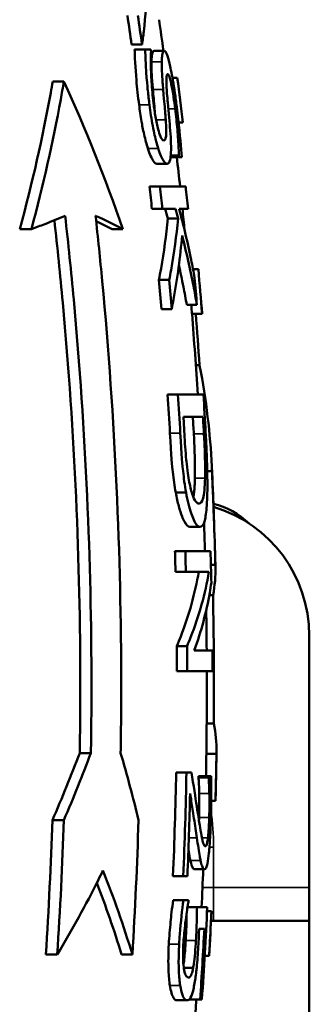
# Model space of a CAD drawing. Units: millimetres. Extents: x 0 to 3564, y 0 to 2520.
# Drawn here: x 671 to 714, y 1140 to 1287 of the extents above; entities that cross this region are included whole.
import ezdxf

# ---------------------------------------------------------------- set-up
doc = ezdxf.new("R2010")
doc.units = ezdxf.units.MM
doc.header["$LTSCALE"] = 6
doc.layers.add('Sichtbar (ISO)', color=7, linetype='Continuous', lineweight=50)
doc.layers.add('Sichtbar schmal (ISO)', color=7, linetype='Continuous', lineweight=35)

msp = doc.modelspace()

# ---------------------------------------------------------------- linework, layer by layer
at = {"layer": 'Sichtbar (ISO)'}
for p, q in [((688.92, 1283.31), (687.36, 1283.31)), ((689.36, 1282.56), (687.81, 1282.56)), ((689.36, 1282.56), (690.22, 1282.56)), ((692.24, 1282.38), (690.71, 1282.38)), ((677.28, 1277.83), (675.62, 1277.83)), ((694.16, 1278.34), (693.44, 1278.34)), ((694.16, 1278.34), (694.16, 1278.34)), ((695, 1271.7), (694.35, 1271.7)), ((695, 1271.7), (695, 1271.7)), ((694.39, 1266.78), (693.19, 1266.78)), ((692.65, 1265.56), (691.11, 1265.56)), ((694.42, 1266.53), (693.16, 1266.53)), ((694.83, 1266.53), (694.42, 1266.53)), ((691.58, 1262.18), (690.03, 1262.18)), ((691.58, 1262.18), (695.41, 1262.18)), ((691.93, 1258.86), (690.39, 1258.86)), ((693.88, 1258.86), (691.93, 1258.86)), ((695.76, 1258.86), (694.43, 1258.86)), ((694.29, 1257.4), (692.77, 1257.4)), ((672.44, 1255.83), (670.7, 1255.83)), ((686.06, 1255.83), (684.46, 1255.83)), ((697.3, 1249.86), (696.5, 1249.86)), ((697.3, 1249.86), (697.3, 1249.86)), ((692.96, 1248.26), (691.42, 1248.26)), ((693.33, 1243.94), (691.79, 1243.94)), ((697.08, 1244.55), (695.57, 1244.55)), ((697.86, 1243.22), (696.35, 1243.22)), ((697.86, 1243.22), (697.86, 1243.22)), ((697.47, 1235.6), (696.92, 1235.6)), ((694.26, 1231.22), (692.72, 1231.22)), ((694.26, 1231.22), (698.05, 1231.22)), ((697.98, 1227.9), (695.08, 1227.9)), ((699.33, 1219.8), (698.62, 1219.8)), ((695.47, 1216.61), (693.93, 1216.61)), ((697.54, 1211.51), (696.02, 1211.51)), ((695.35, 1207.9), (693.81, 1207.9)), ((695.35, 1207.9), (699.11, 1207.9)), ((699.83, 1205.86), (699.17, 1205.86)), ((695.43, 1204.8), (693.9, 1204.8)), ((698.88, 1204.8), (695.43, 1204.8)), ((699.48, 1201.32), (698.93, 1201.32)), ((713.81, 1195.33), (713.81, 1157.83)), ((695.62, 1193.74), (694.09, 1193.74)), ((696.69, 1193.11), (699.38, 1193.11)), ((695.64, 1190.01), (694.11, 1190.01)), ((699.4, 1190.01), (695.64, 1190.01)), ((699.59, 1182.23), (698.54, 1182.23)), ((681.3, 1177.83), (679.64, 1177.83)), ((699.99, 1177.7), (698.49, 1177.7)), ((695.52, 1174.92), (693.99, 1174.92)), ((695.52, 1174.92), (696.26, 1174.92)), ((698.84, 1174.39), (697.33, 1174.39)), ((698.84, 1174.39), (699.19, 1174.39)), ((698.84, 1174.21), (697.33, 1174.21)), ((699.85, 1170.69), (699.21, 1170.69)), ((677.27, 1167.83), (675.57, 1167.83)), ((698.23, 1160.54), (696.72, 1160.54)), ((695.06, 1159.5), (693.52, 1159.5)), ((695.67, 1159.5), (695.06, 1159.5)), ((713.81, 1152.83), (713.81, 1157.83)), ((695.09, 1155.9), (693.56, 1155.9)), ((695.09, 1155.9), (695.82, 1155.9)), ((697.1, 1154.86), (695.67, 1154.86)), ((697.1, 1154.86), (698.62, 1154.86)), ((699.25, 1154.28), (698.59, 1154.28)), ((699.25, 1154.28), (699.26, 1154.28)), ((713.81, 1152.83), (699.18, 1152.83)), ((713.81, 1092.83), (713.81, 1152.83)), ((698.19, 1151.64), (697.41, 1151.64)), ((676.29, 1147.83), (674.59, 1147.83)), ((687.47, 1147.83), (685.87, 1147.83)), ((698.9, 1147.63), (698.24, 1147.63)), ((698.9, 1147.63), (698.9, 1147.63)), ((696.52, 1145.83), (695.13, 1145.83)), ((695.61, 1141.01), (694.08, 1141.01)), ((697.56, 1141.15), (696.05, 1141.15)), ((697.83, 1141.15), (697.56, 1141.15))]:
    msp.add_line(p, q, dxfattribs=at)
for centre, radius, start, end in [((2.75, 1187.83), 695.81, 7.80981, 8.19559), ((2.75, 1187.83), 697.31, 6.90836, 7.45868), ((2.75, 1187.83), 695.81, 6.13413, 6.49499), ((2.75, 1187.83), 695.81, 5.59253, 5.85903), ((2.75, 1187.83), 697.31, 4.55594, 5.10389), ((2.75, 1187.83), 695.81, 3.57568, 4.56578), ((2.75, 1187.83), 697.31, 1.45791, 2.68597), ((696.56, 1203.33), 12, 46.32, 75.6596), ((693.81, 1195.33), 20, 0, 73.3209), ((2.75, 1187.83), 695.81, 0.43541, 0.92836), ((2.75, 1187.83), 695.81, 359.18969, 0.18017), ((2.75, 1187.83), 697.31, 358.61627, 359.19143), ((2.75, 1187.83), 695.81, 357.28477, 357.75231), ((2.75, 1187.83), 697.31, 356.69551, 357.24228), ((2.75, 1187.83), 695.81, 355.85644, 356.1535)]:
    msp.add_arc(centre, radius, start, end, dxfattribs=at)
for points, knots in [([(688.92, 1283.31), (689.01, 1283.96), (689.09, 1284.62), (689.43, 1287.58), (689.62, 1289.9), (689.74, 1292.2)], [27.427708, 27.427708, 27.427708, 27.427708, 27.712954, 27.712954, 28.719732, 28.719732, 28.719732, 28.719732]), ([(688.47, 1274.35), (688.32, 1275.56), (688.17, 1276.83), (687.92, 1279.77), (687.83, 1281.79), (687.81, 1282.56)], [0, 0, 0, 0, 0.364851, 0.364851, 0.9032989, 0.9032989, 0.9032989, 0.9032989]), ([(689.36, 1282.56), (689.48, 1279.11), (689.73, 1276.84), (689.85, 1275.76), (689.94, 1275.05), (690.03, 1274.35)], [-0.3256937, -0.3256937, -0.3256937, -0.3256937, -0.2112087, -0.2112087, 0, 0, 0, 0]), ([(690.63, 1274.6), (690.49, 1275.67), (690.39, 1276.72), (690.27, 1278.62), (690.22, 1279.74), (690.22, 1281.39), (690.23, 1281.87), (690.25, 1282.32)], [-1.085645, -1.085645, -1.085645, -1.085645, -0.600731, -0.600731, -0.184489, -0.184489, 0, 0, 0, 0]), ([(690.32, 1280.76), (690.33, 1281.27), (690.37, 1281.65), (690.47, 1282.1), (690.55, 1282.38), (690.71, 1282.38)], [0, 0, 0, 0, 0.2250345, 0.2250345, 0.3716192, 0.3716192, 0.3716192, 0.3716192]), ([(692.24, 1282.38), (692.15, 1282.38), (692.07, 1282.3), (691.94, 1281.9), (691.9, 1281.6), (691.86, 1281.16), (691.85, 1280.97), (691.85, 1280.76)], [-0.3689734, -0.3689734, -0.3689734, -0.3689734, -0.2365029, -0.2365029, -0.0947026, -0.0947026, 0, 0, 0, 0]), ([(694.08, 1273.97), (693.99, 1274.68), (693.9, 1275.39), (693.7, 1276.74), (693.6, 1277.37), (693.3, 1279.16), (693.13, 1279.97), (692.87, 1281.09), (692.73, 1281.56), (692.47, 1282.22), (692.35, 1282.38), (692.24, 1282.38)], [-0.9987942, -0.9987942, -0.9987942, -0.9987942, -0.8724014, -0.8724014, -0.7551397, -0.7551397, -0.5233296, -0.5233296, -0.2697812, -0.2697812, 0, 0, 0, 0]), ([(690.53, 1276.62), (690.46, 1277.38), (690.4, 1278.13), (690.34, 1279.26), (690.3, 1280), (690.32, 1280.76)], [0, 0, 0, 0, 0.2358765, 0.2358765, 0.3777159, 0.3777159, 0.3777159, 0.3777159]), ([(691.85, 1280.76), (691.84, 1280.34), (691.85, 1279.88), (691.89, 1278.84), (691.93, 1278.26), (692, 1277.32), (692.03, 1276.97), (692.06, 1276.62)], [-0.4939227, -0.4939227, -0.4939227, -0.4939227, -0.3013464, -0.3013464, -0.1085255, -0.1085255, 0, 0, 0, 0]), ([(692.66, 1275.65), (692.61, 1276.25), (692.57, 1276.84), (692.54, 1277.68), (692.53, 1277.98), (692.55, 1278.48), (692.58, 1278.65), (692.65, 1278.87), (692.7, 1278.91), (692.75, 1278.91)], [-0.5548229, -0.5548229, -0.5548229, -0.5548229, -0.3682103, -0.3682103, -0.2510218, -0.2510218, -0.1229557, -0.1229557, 0, 0, 0, 0]), ([(692.75, 1278.91), (692.79, 1278.91), (692.83, 1278.88), (692.91, 1278.74), (692.95, 1278.64), (693.08, 1278.27), (693.16, 1277.94), (693.25, 1277.51), (693.26, 1277.46), (693.39, 1276.84), (693.5, 1276.21), (693.69, 1274.95), (693.77, 1274.35), (693.85, 1273.75)], [-0.738309, -0.738309, -0.738309, -0.738309, -0.6468571, -0.6468571, -0.5595325, -0.5595325, -0.4121473, -0.4121473, -0.3920703, -0.3920703, -0.1817351, -0.1817351, 0, 0, 0, 0]), ([(670.7, 1255.83), (672.6, 1262.72), (674.13, 1269.53), (675.42, 1276.69), (675.52, 1277.26), (675.62, 1277.83)], [23.646273, 23.646273, 23.646273, 23.646273, 26.0664, 26.0664, 26.273582, 26.273582, 26.273582, 26.273582]), ([(677.28, 1277.83), (677.13, 1276.92), (676.97, 1276.03), (675.67, 1268.86), (674.22, 1262.38), (672.44, 1255.83)], [100.593221, 100.593221, 100.593221, 100.593221, 100.921236, 100.921236, 103.225771, 103.225771, 103.225771, 103.225771]), ([(690.83, 1273.11), (690.81, 1273.46), (690.78, 1273.81), (690.71, 1274.53), (690.7, 1274.62), (690.61, 1275.72), (690.57, 1276.18), (690.53, 1276.62)], [0.1038496, 0.1038496, 0.1038496, 0.1038496, 0.2106587, 0.2106587, 0.3251773, 0.3251773, 0.4038876, 0.4038876, 0.4038876, 0.4038876]), ([(692.06, 1276.62), (692.25, 1274.46), (692.28, 1274.13), (692.4, 1272.73), (692.42, 1272.41), (692.45, 1272.11)], [-0.4359882, -0.4359882, -0.4359882, -0.4359882, -0.0967634, -0.0967634, 0, 0, 0, 0]), ([(693.11, 1270.52), (693.01, 1271.78), (692.89, 1273.09), (692.72, 1275), (692.69, 1275.33), (692.66, 1275.65)], [-0.5934153, -0.5934153, -0.5934153, -0.5934153, -0.099338, -0.099338, 0, 0, 0, 0]), ([(689.79, 1267.83), (689.59, 1268.46), (689.4, 1269.15), (689.05, 1270.68), (688.93, 1271.33), (688.7, 1272.67), (688.58, 1273.52), (688.47, 1274.35)], [0, 0, 0, 0, 0.2616391, 0.2616391, 0.5195695, 0.5195695, 0.9126778, 0.9126778, 0.9126778, 0.9126778]), ([(690.03, 1274.35), (690.16, 1273.31), (690.32, 1272.21), (690.7, 1270.15), (690.9, 1269.37), (691.13, 1268.51), (691.23, 1268.16), (691.33, 1267.83)], [-0.4901662, -0.4901662, -0.4901662, -0.4901662, -0.3187215, -0.3187215, -0.1371583, -0.1371583, 0, 0, 0, 0]), ([(692.15, 1269.03), (692.07, 1269.03), (691.99, 1269.07), (691.83, 1269.28), (691.74, 1269.43), (691.53, 1269.93), (691.41, 1270.32), (691.17, 1271.24), (691.04, 1271.88), (690.81, 1273.21), (690.71, 1273.91), (690.63, 1274.6)], [-0.7398384, -0.7398384, -0.7398384, -0.7398384, -0.6422353, -0.6422353, -0.5495988, -0.5495988, -0.4125875, -0.4125875, -0.2068215, -0.2068215, 0, 0, 0, 0]), ([(694.83, 1266.53), (694.73, 1267.95), (694.57, 1269.82), (694.22, 1272.81), (694.15, 1273.39), (694.08, 1273.97)], [-0.9059754, -0.9059754, -0.9059754, -0.9059754, -0.1749989, -0.1749989, 0, 0, 0, 0]), ([(693.85, 1273.75), (693.98, 1272.68), (694.09, 1271.64), (694.26, 1269.62), (694.33, 1268.64), (694.38, 1267.51), (694.39, 1267.13), (694.39, 1266.78)], [-0.6681067, -0.6681067, -0.6681067, -0.6681067, -0.4059532, -0.4059532, -0.1430657, -0.1430657, 0, 0, 0, 0]), ([(692.45, 1272.11), (692.49, 1271.57), (692.52, 1271.03), (692.53, 1270.12), (692.51, 1269.86), (692.45, 1269.43), (692.41, 1269.26), (692.28, 1269.06), (692.22, 1269.03), (692.15, 1269.03)], [-0.4283576, -0.4283576, -0.4283576, -0.4283576, -0.336619, -0.336619, -0.2494857, -0.2494857, -0.1177286, -0.1177286, 0, 0, 0, 0]), ([(692.65, 1265.56), (692.79, 1265.56), (692.92, 1265.66), (693.12, 1266.19), (693.17, 1266.55), (693.24, 1267.32), (693.24, 1267.93), (693.2, 1269.21), (693.16, 1269.86), (693.11, 1270.52)], [-0.7160645, -0.7160645, -0.7160645, -0.7160645, -0.5798992, -0.5798992, -0.440422, -0.440422, -0.2077289, -0.2077289, 0, 0, 0, 0]), ([(691.11, 1265.56), (690.95, 1265.56), (690.78, 1265.71), (690.49, 1266.13), (690.35, 1266.37), (690.05, 1267.06), (689.92, 1267.42), (689.79, 1267.83)], [0, 0, 0, 0, 0.2622593, 0.2622593, 0.3835544, 0.3835544, 0.4776887, 0.4776887, 0.4776887, 0.4776887]), ([(691.33, 1267.83), (691.46, 1267.4), (691.6, 1267.04), (691.9, 1266.35), (692.04, 1266.11), (692.24, 1265.83), (692.32, 1265.73), (692.49, 1265.6), (692.57, 1265.56), (692.65, 1265.56)], [-0.5187649, -0.5187649, -0.5187649, -0.5187649, -0.3946531, -0.3946531, -0.2467331, -0.2467331, -0.1260687, -0.1260687, 0, 0, 0, 0]), ([(672.44, 1255.83), (673.12, 1256.08), (673.79, 1256.33), (675.5, 1257), (676.51, 1257.41), (677.47, 1257.83)], [18.948071, 18.948071, 18.948071, 18.948071, 19.354343, 19.354343, 20.016899, 20.016899, 20.016899, 20.016899]), ([(677.47, 1257.83), (677.94, 1253.66), (678.36, 1249.5), (680.55, 1225.67), (681.38, 1206.32), (681.38, 1184.52), (681.36, 1181.19), (681.3, 1177.83)], [116.870845, 116.870845, 116.870845, 116.870845, 118.039052, 118.039052, 123.586866, 123.586866, 124.578893, 124.578893, 124.578893, 124.578893]), ([(685.73, 1177.83), (685.78, 1181.18), (685.81, 1184.52), (685.81, 1207.21), (684.92, 1227.49), (682.68, 1251.34), (682.35, 1254.58), (682, 1257.83)], [41.646408, 41.646408, 41.646408, 41.646408, 42.638808, 42.638808, 48.453063, 48.453063, 49.364547, 49.364547, 49.364547, 49.364547]), ([(682, 1257.83), (682.03, 1257.81), (682.05, 1257.8), (683.47, 1257.16), (684.8, 1256.5), (686.06, 1255.83)], [77.249917, 77.249917, 77.249917, 77.249917, 77.271374, 77.271374, 78.322088, 78.322088, 78.322088, 78.322088]), ([(696.74, 1248.6), (696.58, 1249.49), (696.41, 1250.37), (695.71, 1253.78), (695.11, 1256.32), (694.43, 1258.86)], [34.53325, 34.53325, 34.53325, 34.53325, 34.910372, 34.910372, 35.982766, 35.982766, 35.982766, 35.982766]), ([(679.64, 1177.83), (679.69, 1181.19), (679.72, 1184.52), (679.72, 1206.18), (678.9, 1225.38), (676.74, 1248.98), (676.32, 1253.06), (675.87, 1257.16)], [39.879505, 39.879505, 39.879505, 39.879505, 40.871469, 40.871469, 46.376402, 46.376402, 47.523187, 47.523187, 47.523187, 47.523187]), ([(691.42, 1248.26), (691.53, 1248.83), (691.64, 1249.4), (692.18, 1252.45), (692.52, 1254.93), (692.77, 1257.4)], [26.963702, 26.963702, 26.963702, 26.963702, 27.220389, 27.220389, 28.327188, 28.327188, 28.327188, 28.327188]), ([(694.29, 1257.4), (694.04, 1254.85), (693.69, 1252.29), (693.15, 1249.24), (693.05, 1248.75), (692.96, 1248.26)], [92.012283, 92.012283, 92.012283, 92.012283, 93.155256, 93.155256, 93.375773, 93.375773, 93.375773, 93.375773]), ([(693.33, 1243.94), (693.42, 1244.42), (693.51, 1244.89), (694.18, 1248.55), (694.6, 1251.73), (694.88, 1254.9)], [27.230874, 27.230874, 27.230874, 27.230874, 27.442818, 27.442818, 28.859267, 28.859267, 28.859267, 28.859267]), ([(694.88, 1254.9), (695.51, 1252.39), (696.08, 1249.88), (696.75, 1246.44), (696.92, 1245.5), (697.08, 1244.55)], [90.053558, 90.053558, 90.053558, 90.053558, 91.091771, 91.091771, 91.486532, 91.486532, 91.486532, 91.486532]), ([(695.57, 1244.55), (695.42, 1245.45), (695.25, 1246.35), (694.86, 1248.33), (694.64, 1249.42), (694.4, 1250.5)], [34.4844303, 34.4844303, 34.4844303, 34.4844303, 34.8603132, 34.8603132, 35.309896, 35.309896, 35.309896, 35.309896]), ([(697.47, 1235.6), (697.48, 1235.58), (697.48, 1235.56), (698.49, 1230.4), (699.07, 1225.34), (699.31, 1220.27), (699.32, 1220.03), (699.33, 1219.8)], [89.588374, 89.588374, 89.588374, 89.588374, 89.597263, 89.597263, 91.932494, 91.932494, 92.046124, 92.046124, 92.046124, 92.046124]), ([(693.93, 1216.61), (693.77, 1217.57), (693.62, 1218.59), (693.41, 1220.45), (693.26, 1222.08), (693.07, 1225.47)], [0, 0, 0, 0, 0.3414807, 0.3414807, 0.5855826, 0.5855826, 0.5855826, 0.5855826]), ([(694.61, 1225.47), (694.79, 1222.14), (694.94, 1220.53), (695.08, 1219.25), (695.14, 1218.74), (695.29, 1217.68), (695.38, 1217.14), (695.47, 1216.61)], [-0.5885032, -0.5885032, -0.5885032, -0.5885032, -0.3503952, -0.3503952, -0.1867946, -0.1867946, 0, 0, 0, 0]), ([(695.9, 1218.46), (695.81, 1218.91), (695.74, 1219.39), (695.58, 1220.61), (695.52, 1221.21), (695.38, 1222.74), (695.29, 1224.09), (695.22, 1225.37)], [-0.5324266, -0.5324266, -0.5324266, -0.5324266, -0.4708871, -0.4708871, -0.3844341, -0.3844341, 0, 0, 0, 0]), ([(696.79, 1218.76), (696.8, 1219.65), (696.8, 1220.6), (696.76, 1222.22), (696.72, 1223.37), (696.62, 1225.37)], [0, 0, 0, 0, 0.30986, 0.30986, 0.4998398, 0.4998398, 0.4998398, 0.4998398]), ([(698.13, 1225.37), (698.23, 1223.37), (698.27, 1222.22), (698.31, 1220.6), (698.31, 1219.65), (698.3, 1218.76)], [-0.5001012, -0.5001012, -0.5001012, -0.5001012, -0.3104029, -0.3104029, 0, 0, 0, 0]), ([(698.63, 1216.57), (698.65, 1217.37), (698.64, 1218.25), (698.61, 1220.22), (698.58, 1221.31), (698.48, 1223.67), (698.43, 1224.62), (698.38, 1225.53)], [-1.088661, -1.088661, -1.088661, -1.088661, -0.713139, -0.713139, -0.273245, -0.273245, 0, 0, 0, 0]), ([(697.42, 1214.97), (697.25, 1214.97), (697.06, 1215.07), (696.74, 1215.51), (696.57, 1215.82), (696.2, 1216.96), (696.04, 1217.64), (695.9, 1218.46)], [-1.151073, -1.151073, -1.151073, -1.151073, -0.636737, -0.636737, -0.299777, -0.299777, 0, 0, 0, 0]), ([(696.54, 1215.95), (696.59, 1216.15), (696.63, 1216.38), (696.73, 1217.23), (696.77, 1217.93), (696.79, 1218.76)], [0.5124271, 0.5124271, 0.5124271, 0.5124271, 0.6536178, 0.6536178, 0.9460232, 0.9460232, 0.9460232, 0.9460232]), ([(698.3, 1218.76), (698.28, 1218.09), (698.25, 1217.49), (698.16, 1216.46), (698.09, 1216.06), (697.85, 1215.17), (697.64, 1214.97), (697.42, 1214.97)], [-0.9421324, -0.9421324, -0.9421324, -0.9421324, -0.7047485, -0.7047485, -0.4627635, -0.4627635, 0, 0, 0, 0]), ([(696.02, 1211.51), (695.77, 1211.51), (695.5, 1211.74), (695.1, 1212.49), (694.99, 1212.74), (694.71, 1213.47), (694.54, 1213.98), (694.22, 1215.18), (694.07, 1215.86), (693.93, 1216.61)], [0, 0, 0, 0, 0.490322, 0.490322, 0.68406, 0.68406, 0.96267, 0.96267, 1.237633, 1.237633, 1.237633, 1.237633]), ([(695.47, 1216.61), (695.58, 1216), (695.7, 1215.44), (695.95, 1214.4), (696.08, 1213.94), (696.45, 1212.86), (696.75, 1212.14), (697.24, 1211.59), (697.39, 1211.51), (697.54, 1211.51)], [-1.605789, -1.605789, -1.605789, -1.605789, -1.255498, -1.255498, -0.894277, -0.894277, -0.287711, -0.287711, 0, 0, 0, 0]), ([(697.54, 1211.51), (697.81, 1211.51), (698.06, 1211.76), (698.38, 1212.97), (698.48, 1213.73), (698.59, 1215.26), (698.62, 1215.89), (698.63, 1216.57)], [-1.230121, -1.230121, -1.230121, -1.230121, -0.669331, -0.669331, -0.247449, -0.247449, 0, 0, 0, 0]), ([(699.83, 1205.86), (699.83, 1205.76), (699.84, 1205.66), (699.87, 1204.19), (699.76, 1202.77), (699.48, 1201.32)], [86.298573, 86.298573, 86.298573, 86.298573, 86.392084, 86.392084, 87.730223, 87.730223, 87.730223, 87.730223]), ([(694.09, 1193.74), (694.29, 1194.23), (694.49, 1194.71), (695.91, 1198.4), (696.81, 1201.63), (697.37, 1204.8)], [25.309713, 25.309713, 25.309713, 25.309713, 25.607237, 25.607237, 27.564886, 27.564886, 27.564886, 27.564886]), ([(698.88, 1204.8), (698.32, 1201.58), (697.41, 1198.3), (695.98, 1194.61), (695.8, 1194.18), (695.62, 1193.74)], [90.272778, 90.272778, 90.272778, 90.272778, 92.261709, 92.261709, 92.527991, 92.527991, 92.527991, 92.527991]), ([(696.69, 1193.11), (697.73, 1195.98), (698.5, 1198.85), (699.08, 1202.19), (699.16, 1202.69), (699.23, 1203.18)], [26.038775, 26.038775, 26.038775, 26.038775, 27.79924, 27.79924, 28.109972, 28.109972, 28.109972, 28.109972]), ([(699.48, 1201.32), (699.57, 1196.79), (699.62, 1192.29), (699.62, 1185.97), (699.61, 1184.1), (699.59, 1182.23)], [145.566304, 145.566304, 145.566304, 145.566304, 146.904897, 146.904897, 147.462158, 147.462158, 147.462158, 147.462158]), ([(699.59, 1182.23), (699.89, 1180.79), (700.01, 1179.36), (699.99, 1177.89), (699.99, 1177.79), (699.99, 1177.7)], [85.359145, 85.359145, 85.359145, 85.359145, 86.697405, 86.697405, 86.790914, 86.790914, 86.790914, 86.790914]), ([(697.22, 1168.88), (697.02, 1170.21), (696.8, 1171.62), (696.42, 1174), (696.34, 1174.46), (696.26, 1174.92)], [-0.9920972, -0.9920972, -0.9920972, -0.9920972, -0.1921575, -0.1921575, 0, 0, 0, 0]), ([(699.16, 1167.99), (699.19, 1168.91), (699.2, 1169.82), (699.22, 1171.66), (699.21, 1172.66), (699.2, 1173.69), (699.2, 1174.06), (699.19, 1174.39)], [-0.5377235, -0.5377235, -0.5377235, -0.5377235, -0.3307196, -0.3307196, -0.1118475, -0.1118475, 0, 0, 0, 0]), ([(697.42, 1171.78), (697.41, 1172.26), (697.4, 1172.71), (697.38, 1173.2), (697.37, 1173.46), (697.34, 1173.9), (697.34, 1174.06), (697.33, 1174.21)], [0, 0, 0, 0, 0.1534627, 0.1534627, 0.1731882, 0.1731882, 0.1840659, 0.1840659, 0.1840659, 0.1840659]), ([(698.84, 1174.21), (698.85, 1173.93), (698.89, 1173.18), (698.92, 1172.19), (698.92, 1171.99), (698.93, 1171.78)], [-0.3332297, -0.3332297, -0.3332297, -0.3332297, -0.0662324, -0.0662324, 0, 0, 0, 0]), ([(696.07, 1171.78), (696.19, 1171.05), (696.31, 1170.27), (696.57, 1168.6), (696.72, 1167.59), (696.94, 1166.12), (697.01, 1165.64), (697.08, 1165.18)], [-1.016191, -1.016191, -1.016191, -1.016191, -0.637375, -0.637375, -0.207479, -0.207479, 0, 0, 0, 0]), ([(697.41, 1168.24), (697.42, 1168.84), (697.43, 1169.44), (697.43, 1170.63), (697.43, 1171.22), (697.42, 1171.78)], [0, 0, 0, 0, 0.1823553, 0.1823553, 0.3661098, 0.3661098, 0.3661098, 0.3661098]), ([(698.93, 1171.78), (698.94, 1171.18), (698.95, 1170.15), (698.93, 1168.75), (698.92, 1168.49), (698.91, 1168.24)], [-0.4210909, -0.4210909, -0.4210909, -0.4210909, -0.0778386, -0.0778386, 0, 0, 0, 0]), ([(698.33, 1163.94), (698.27, 1163.94), (698.21, 1163.99), (698.09, 1164.21), (698.03, 1164.37), (697.88, 1164.89), (697.77, 1165.42), (697.45, 1167.43), (697.33, 1168.17), (697.22, 1168.88)], [-1.869492, -1.869492, -1.869492, -1.869492, -1.423894, -1.423894, -0.970589, -0.970589, -0.320961, -0.320961, 0, 0, 0, 0]), ([(698.23, 1160.54), (698.31, 1160.54), (698.38, 1160.6), (698.52, 1160.89), (698.59, 1161.1), (698.75, 1161.85), (698.82, 1162.42), (698.94, 1163.6), (699, 1164.39), (699.1, 1166.13), (699.14, 1167.07), (699.16, 1167.99)], [-0.9766787, -0.9766787, -0.9766787, -0.9766787, -0.8475799, -0.8475799, -0.7293912, -0.7293912, -0.5441532, -0.5441532, -0.2777087, -0.2777087, 0, 0, 0, 0]), ([(698.91, 1168.24), (698.9, 1167.78), (698.88, 1167.32), (698.84, 1166.47), (698.81, 1166.08), (698.76, 1165.53), (698.74, 1165.35), (698.72, 1165.18)], [-0.3320684, -0.3320684, -0.3320684, -0.3320684, -0.193647, -0.193647, -0.067367, -0.067367, 0, 0, 0, 0]), ([(697.08, 1165.18), (697.15, 1164.67), (697.23, 1164.18), (697.38, 1163.19), (697.44, 1162.79), (697.55, 1162.2), (697.59, 1162.01), (697.63, 1161.83)], [-0.5073834, -0.5073834, -0.5073834, -0.5073834, -0.3169321, -0.3169321, -0.1105505, -0.1105505, 0, 0, 0, 0]), ([(698.72, 1165.18), (698.68, 1164.86), (698.64, 1164.61), (698.53, 1164.16), (698.48, 1164.05), (698.4, 1163.96), (698.37, 1163.94), (698.33, 1163.94)], [-0.263879, -0.263879, -0.263879, -0.263879, -0.1885962, -0.1885962, -0.0868205, -0.0868205, 0, 0, 0, 0]), ([(696.11, 1161.83), (696.02, 1162.23), (695.94, 1162.7), (695.85, 1163.26), (695.84, 1163.33), (695.82, 1163.43)], [0, 0, 0, 0, 0.246612, 0.246612, 0.2701739, 0.2701739, 0.2701739, 0.2701739]), ([(696.72, 1160.54), (696.62, 1160.54), (696.52, 1160.62), (696.35, 1160.96), (696.24, 1161.24), (696.11, 1161.83)], [0, 0, 0, 0, 0.2520683, 0.2520683, 0.4228672, 0.4228672, 0.4228672, 0.4228672]), ([(697.63, 1161.83), (697.7, 1161.51), (697.77, 1161.25), (697.94, 1160.78), (698.01, 1160.66), (698.13, 1160.56), (698.18, 1160.54), (698.23, 1160.54)], [-0.4439127, -0.4439127, -0.4439127, -0.4439127, -0.3018607, -0.3018607, -0.1241506, -0.1241506, 0, 0, 0, 0]), ([(676.29, 1147.83), (678.53, 1151.55), (680.56, 1155.25), (682.61, 1159.35), (682.85, 1159.84), (683.09, 1160.33)], [20.945953, 20.945953, 20.945953, 20.945953, 22.573543, 22.573543, 22.791362, 22.791362, 22.791362, 22.791362]), ([(692.9, 1149.35), (692.97, 1150.49), (693.06, 1151.61), (693.24, 1153.48), (693.37, 1154.72), (693.56, 1155.9)], [0, 0, 0, 0, 0.3412822, 0.3412822, 0.5764927, 0.5764927, 0.5764927, 0.5764927]), ([(695.09, 1155.9), (694.88, 1154.51), (694.68, 1152.68), (694.5, 1150.36), (694.47, 1149.86), (694.44, 1149.35)], [-0.7018252, -0.7018252, -0.7018252, -0.7018252, -0.1507537, -0.1507537, 0, 0, 0, 0]), ([(695.41, 1152.96), (695.56, 1154.19), (695.68, 1154.92), (695.76, 1155.4), (695.78, 1155.53), (695.81, 1155.65)], [-0.1697456, -0.1697456, -0.1697456, -0.1697456, -0.0462097, -0.0462097, 0, 0, 0, 0]), ([(695.42, 1149.92), (695.47, 1150.82), (695.51, 1151.71), (695.54, 1152.82), (695.55, 1153.48), (695.57, 1154.17)], [0, 0, 0, 0, 0.2694437, 0.2694437, 0.3360582, 0.3360582, 0.3360582, 0.3360582]), ([(697.1, 1154.86), (697.09, 1154.35), (697.08, 1153.75), (697.05, 1152.43), (697.03, 1151.81), (696.98, 1150.71), (696.96, 1150.31), (696.94, 1149.92)], [-0.4706825, -0.4706825, -0.4706825, -0.4706825, -0.3315734, -0.3315734, -0.1181886, -0.1181886, 0, 0, 0, 0]), ([(699.25, 1154.28), (699.17, 1152.59), (699.08, 1150.9), (698.96, 1148.68), (698.93, 1148.16), (698.9, 1147.63)], [152.7925267, 152.7925267, 152.7925267, 152.7925267, 153.2828226, 153.2828226, 153.4340295, 153.4340295, 153.4340295, 153.4340295]), ([(695.06, 1149.29), (695.12, 1150.28), (695.19, 1151.05), (695.34, 1152.42), (695.37, 1152.69), (695.41, 1152.96)], [-0.4303136, -0.4303136, -0.4303136, -0.4303136, -0.0858502, -0.0858502, 0, 0, 0, 0]), ([(697.31, 1149.37), (697.33, 1149.8), (697.36, 1150.44), (697.4, 1151.3), (697.4, 1151.47), (697.41, 1151.64)], [-0.2588094, -0.2588094, -0.2588094, -0.2588094, -0.0522472, -0.0522472, 0, 0, 0, 0]), ([(693.06, 1143.22), (692.96, 1143.86), (692.89, 1144.62), (692.83, 1146.06), (692.82, 1146.65), (692.84, 1147.97), (692.86, 1148.66), (692.9, 1149.35)], [0, 0, 0, 0, 0.2838072, 0.2838072, 0.4780398, 0.4780398, 0.6836573, 0.6836573, 0.6836573, 0.6836573]), ([(694.44, 1149.35), (694.39, 1148.39), (694.36, 1147.44), (694.37, 1145.65), (694.41, 1144.86), (694.51, 1143.84), (694.55, 1143.51), (694.6, 1143.22)], [-0.6378318, -0.6378318, -0.6378318, -0.6378318, -0.378422, -0.378422, -0.1328869, -0.1328869, 0, 0, 0, 0]), ([(695.08, 1146.26), (695.12, 1146.52), (695.16, 1146.79), (695.28, 1147.86), (695.36, 1148.87), (695.42, 1149.92)], [0.0556148, 0.0556148, 0.0556148, 0.0556148, 0.1486869, 0.1486869, 0.3993552, 0.3993552, 0.3993552, 0.3993552]), ([(696.94, 1149.92), (696.9, 1149.3), (696.86, 1148.66), (696.75, 1147.35), (696.69, 1146.87), (696.6, 1146.26), (696.56, 1146.03), (696.52, 1145.83)], [-0.3243301, -0.3243301, -0.3243301, -0.3243301, -0.2119173, -0.2119173, -0.0830957, -0.0830957, 0, 0, 0, 0]), ([(696.74, 1143.58), (696.85, 1144.18), (696.94, 1144.84), (697.05, 1145.84), (697.12, 1146.54), (697.25, 1148.34), (697.28, 1148.86), (697.31, 1149.37)], [-1.5314, -1.5314, -1.5314, -1.5314, -0.541922, -0.541922, -0.153872, -0.153872, 0, 0, 0, 0]), ([(695.16, 1145.69), (695.1, 1146.04), (695.06, 1146.45), (695.01, 1147.45), (695.01, 1148), (695.03, 1148.73), (695.05, 1149.01), (695.06, 1149.29)], [-0.3439128, -0.3439128, -0.3439128, -0.3439128, -0.2190268, -0.2190268, -0.0854676, -0.0854676, 0, 0, 0, 0]), ([(695.84, 1144.41), (695.73, 1144.41), (695.61, 1144.46), (695.39, 1144.78), (695.31, 1145.02), (695.22, 1145.35), (695.19, 1145.51), (695.16, 1145.69)], [-0.2963482, -0.2963482, -0.2963482, -0.2963482, -0.1965681, -0.1965681, -0.0841183, -0.0841183, 0, 0, 0, 0]), ([(696.52, 1145.83), (696.45, 1145.46), (696.38, 1145.17), (696.21, 1144.7), (696.13, 1144.56), (695.96, 1144.43), (695.9, 1144.41), (695.84, 1144.41)], [-0.4441882, -0.4441882, -0.4441882, -0.4441882, -0.2815268, -0.2815268, -0.1063436, -0.1063436, 0, 0, 0, 0]), ([(695.61, 1141.01), (695.79, 1141.01), (695.97, 1141.1), (696.32, 1141.72), (696.45, 1142.19), (696.62, 1142.91), (696.68, 1143.23), (696.74, 1143.58)], [-0.5337152, -0.5337152, -0.5337152, -0.5337152, -0.3340991, -0.3340991, -0.1323872, -0.1323872, 0, 0, 0, 0]), ([(694.08, 1141.01), (693.92, 1141.01), (693.75, 1141.12), (693.5, 1141.56), (693.39, 1141.81), (693.21, 1142.42), (693.13, 1142.79), (693.06, 1143.22)], [0, 0, 0, 0, 0.2833985, 0.2833985, 0.4763275, 0.4763275, 0.6682564, 0.6682564, 0.6682564, 0.6682564]), ([(694.6, 1143.22), (694.69, 1142.65), (694.8, 1142.2), (695.02, 1141.58), (695.16, 1141.27), (695.43, 1141.04), (695.52, 1141.01), (695.61, 1141.01)], [-0.9328996, -0.9328996, -0.9328996, -0.9328996, -0.4906246, -0.4906246, -0.1515849, -0.1515849, 0, 0, 0, 0])]:
    msp.add_open_spline(points, degree=3, knots=knots, dxfattribs=at)
for points in [[(687.36, 1283.31), (687.16, 1284.75), (686.95, 1286.18), (686.74, 1287.62)], [(688.29, 1287.62), (688.51, 1286.18), (688.71, 1284.75), (688.92, 1283.31)], [(690.25, 1282.32), (690.24, 1282.4), (690.23, 1282.48), (690.22, 1282.56)], [(686.06, 1255.83), (683.44, 1263.42), (680.49, 1270.8), (677.28, 1277.83)], [(694.16, 1278.34), (694.45, 1276.13), (694.73, 1273.91), (695, 1271.7)], [(694.39, 1266.78), (694.4, 1266.7), (694.41, 1266.61), (694.42, 1266.53)], [(690.39, 1258.86), (690.27, 1259.96), (690.15, 1261.07), (690.03, 1262.18)], [(691.58, 1262.18), (691.7, 1261.07), (691.82, 1259.96), (691.93, 1258.86)], [(695.76, 1258.86), (695.65, 1259.96), (695.53, 1261.07), (695.41, 1262.18)], [(692.77, 1257.4), (692.63, 1257.88), (692.49, 1258.37), (692.35, 1258.86)], [(693.88, 1258.86), (694.02, 1258.37), (694.16, 1257.88), (694.29, 1257.4)], [(684.46, 1255.83), (683.69, 1256.23), (682.9, 1256.63), (682.08, 1257.03)], [(697.3, 1249.86), (697.49, 1247.64), (697.68, 1245.43), (697.86, 1243.22)], [(691.79, 1243.94), (691.67, 1245.38), (691.55, 1246.82), (691.42, 1248.26)], [(692.96, 1248.26), (693.09, 1246.82), (693.21, 1245.38), (693.33, 1243.94)], [(697.08, 1244.55), (696.97, 1245.9), (696.86, 1247.25), (696.74, 1248.6)], [(696.35, 1243.22), (696.32, 1243.66), (696.28, 1244.11), (696.25, 1244.55)], [(696.9, 1243.22), (697.11, 1240.67), (697.3, 1238.13), (697.47, 1235.6)], [(693.07, 1225.47), (692.96, 1227.38), (692.85, 1229.3), (692.72, 1231.22)], [(694.26, 1231.22), (694.39, 1229.3), (694.5, 1227.38), (694.61, 1225.47)], [(698.38, 1225.53), (698.28, 1227.42), (698.17, 1229.32), (698.05, 1231.22)], [(695.22, 1225.37), (695.17, 1226.21), (695.13, 1227.05), (695.08, 1227.9)], [(696.62, 1225.37), (696.57, 1226.21), (696.52, 1227.05), (696.47, 1227.9)], [(697.98, 1227.9), (698.03, 1227.05), (698.08, 1226.21), (698.13, 1225.37)], [(699.33, 1219.8), (699.54, 1215.12), (699.71, 1210.47), (699.83, 1205.86)], [(698.27, 1207.9), (698.23, 1209.31), (698.19, 1210.71), (698.14, 1212.12)], [(693.9, 1204.8), (693.87, 1205.84), (693.84, 1206.87), (693.81, 1207.9)], [(695.35, 1207.9), (695.38, 1206.87), (695.41, 1205.84), (695.43, 1204.8)], [(699.23, 1203.18), (699.2, 1204.75), (699.16, 1206.33), (699.11, 1207.9)], [(694.11, 1190.01), (694.1, 1191.25), (694.1, 1192.5), (694.09, 1193.74)], [(695.62, 1193.74), (695.63, 1192.5), (695.64, 1191.25), (695.64, 1190.01)], [(699.4, 1190.01), (699.4, 1191.05), (699.39, 1192.08), (699.38, 1193.11)], [(675.57, 1167.83), (677.04, 1171.19), (678.39, 1174.53), (679.64, 1177.83)], [(681.3, 1177.83), (680.07, 1174.54), (678.73, 1171.19), (677.27, 1167.83)], [(688.39, 1167.83), (687.58, 1171.21), (686.69, 1174.55), (685.73, 1177.83)], [(698.43, 1174.39), (698.45, 1175.5), (698.47, 1176.6), (698.49, 1177.7)], [(698.49, 1177.7), (698.49, 1177.79), (698.49, 1177.89), (698.49, 1177.99)], [(699.99, 1177.7), (699.95, 1175.37), (699.91, 1173.03), (699.85, 1170.69)], [(693.52, 1159.5), (693.74, 1164.68), (693.89, 1169.83), (693.99, 1174.92)], [(695.52, 1174.92), (695.43, 1169.83), (695.27, 1164.68), (695.06, 1159.5)], [(697.33, 1174.21), (697.33, 1174.27), (697.33, 1174.33), (697.33, 1174.39)], [(698.84, 1174.39), (698.84, 1174.33), (698.84, 1174.27), (698.84, 1174.21)], [(695.67, 1159.5), (695.84, 1163.62), (695.97, 1167.71), (696.07, 1171.78)], [(699.85, 1170.69), (699.85, 1170.79), (699.86, 1170.89), (699.86, 1170.99)], [(674.59, 1147.83), (675.03, 1154.56), (675.35, 1161.23), (675.57, 1167.83)], [(677.27, 1167.83), (677.06, 1161.23), (676.73, 1154.56), (676.29, 1147.83)], [(687.47, 1147.83), (687.88, 1154.56), (688.19, 1161.23), (688.39, 1167.83)], [(697.39, 1167.79), (697.4, 1167.93), (697.4, 1168.08), (697.41, 1168.24)], [(683.09, 1160.33), (684.7, 1156.3), (686.18, 1152.12), (687.47, 1147.83)], [(685.87, 1147.83), (684.76, 1151.47), (683.52, 1155.03), (682.17, 1158.48)], [(695.81, 1155.65), (695.81, 1155.74), (695.81, 1155.82), (695.82, 1155.9)], [(697.83, 1141.15), (698.14, 1145.74), (698.4, 1150.32), (698.62, 1154.86)], [(698.19, 1151.64), (698.01, 1148.16), (697.8, 1144.66), (697.56, 1141.15)], [(696.05, 1141.15), (696.06, 1141.19), (696.06, 1141.24), (696.06, 1141.28)]]:
    msp.add_open_spline(points, degree=3, dxfattribs=at)
at = {"layer": 'Sichtbar schmal (ISO)'}
for p, q in [((691.85, 1280.76), (690.32, 1280.76)), ((692.06, 1276.62), (690.53, 1276.62)), ((690.03, 1274.35), (688.47, 1274.35)), ((693.85, 1273.75), (692.84, 1273.75)), ((692.45, 1272.11), (691, 1272.11)), ((691.33, 1267.83), (689.79, 1267.83)), ((694.61, 1225.47), (693.07, 1225.47)), ((698.13, 1225.37), (696.62, 1225.37)), ((698.3, 1218.76), (696.79, 1218.76)), ((698.93, 1171.78), (697.42, 1171.78)), ((698.91, 1168.24), (697.41, 1168.24)), ((697.08, 1165.18), (695.88, 1165.18)), ((698.72, 1165.18), (697.83, 1165.18)), ((699.56, 1163.83), (698.96, 1163.83)), ((699.56, 1157.83), (699.56, 1163.83)), ((697.63, 1161.83), (696.11, 1161.83)), ((699.56, 1157.83), (697.92, 1157.83)), ((713.81, 1157.83), (699.56, 1157.83)), ((699.56, 1152.83), (699.56, 1157.83)), ((694.44, 1149.35), (692.9, 1149.35)), ((696.94, 1149.92), (695.42, 1149.92)), ((694.6, 1143.22), (693.06, 1143.22))]:
    msp.add_line(p, q, dxfattribs=at)
msp.add_arc((659.56, 1163.83), 40, 0, 7.8092, dxfattribs=at)

doc.saveas('drawing.dxf')
